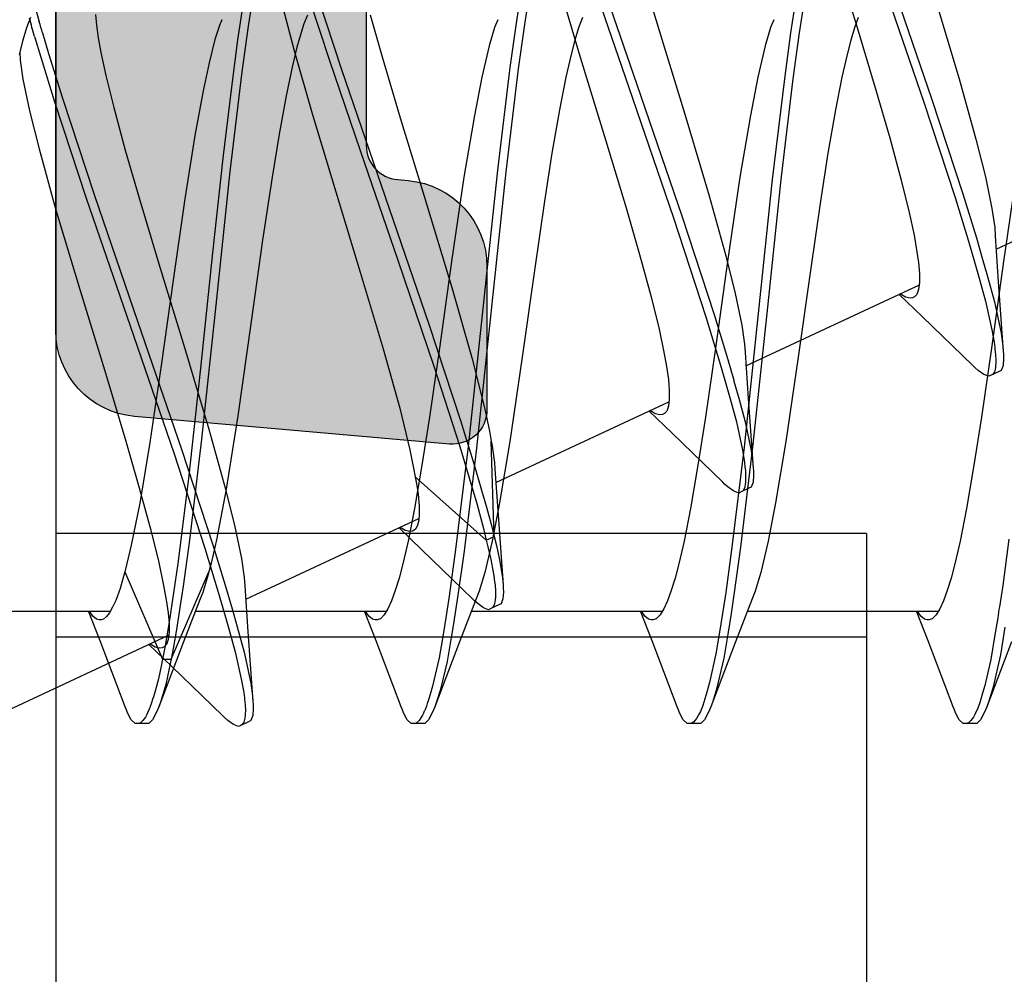
# Model space of a CAD drawing. Extents: x -5290 to -598, y -4609 to 3702.
# Drawn here: x -4920 to -4914, y 702 to 708 of the extents above; entities that cross this region are included whole.
import ezdxf

# ---------------------------------------------------------------- set-up
doc = ezdxf.new("R2010")
doc.units = 0
doc.header["$LTSCALE"] = 5
doc.header["$MEASUREMENT"] = 0
doc.layers.get('0').update_dxf_attribs({"linetype": 'CONTINUOUS'})
doc.layers.add('Al_Solid_Hatch', color=50, linetype='CONTINUOUS')

# ---------------------------------------------------------------- blocks, each defined once
blk = doc.blocks.new('KAW_3001356', base_point=(-72, 55))
at = {"layer": 'Al_Solid_Hatch', "linetype": 'ByBlock'}
h = blk.add_hatch(color=256, dxfattribs=at)
h.dxf.hatch_style = 1
edge = h.paths.add_edge_path(flags=16)
edge.add_arc((-29.6, 79.000001), 0.2, 180.000215, 225.000134, ccw=False)
edge.add_line((-29.8, 79), (-29.8, 119))
edge.add_arc((-29.6, 119), 0.2, 89.999957, 180.000043, ccw=False)
edge.add_line((-29.6, 119.2), (-28.5, 119.2))
edge.add_arc((-28.5, 119.4), 0.2, 269.999957, 360.000043)
edge.add_line((-28.3, 119.4), (-28.3, 119.7))
edge.add_arc((-27.8, 119.7), 0.5, 89.999957, 180.000043, ccw=False)
edge.add_line((-27.8, 120.2), (-4, 120.2))
edge.add_arc((-4, 119.7), 0.5, -0.000043, 90.000043, ccw=False)
edge.add_line((-3.5, 119.7), (-3.5, 119.4))
edge.add_arc((-3.3, 119.4), 0.2, 179.999957, 270.000043)
edge.add_line((-3.3, 119.2), (-2.2, 119.2))
edge.add_arc((-2.2, 119), 0.2, -0.000043, 90.000043, ccw=False)
edge.add_line((-2, 119), (-2, 79))
edge.add_arc((-2.2, 79), 0.2, -90.000043, 0.000043, ccw=False)
edge.add_line((-2.2, 78.8), (-29.6, 78.8))
edge.add_arc((-29.599999, 79), 0.2, 224.999866, 269.999785, ccw=False)
edge = h.paths.add_edge_path()
edge.add_arc((-29.499999, 74.083864), 0.200001, 179.999945, 274.264568)
edge.add_arc((-29.5, 74.083863), 0.2, 274.264803, 368.529426)
edge.add_line((-29.302212, 74.113527), (-27.94, 74.9))
edge.add_line((-27.94, 74.9), (-27.4, 74.9))
edge.add_arc((-27.4, 74.7), 0.2, -0.000043, 90.000043, ccw=False)
edge.add_line((-27.2, 74.7), (-27.2, 71.098192))
edge.add_arc((-27.4, 71.098192), 0.2, 247.499996, 359.999971, ccw=False)
edge.add_line((-27.476537, 70.913416), (-28.958091, 71.527096))
edge.add_arc((-29.142867, 71.603633), 0.2, 337.50006, 517.50006)
edge.add_line((-29.327643, 71.680169), (-29.963591, 70.578673))
edge.add_line((-29.963591, 70.578673), (-30.326556, 69.95))
edge.add_arc((-30.066749, 69.8), 0.3, 149.999964, 269.999918)
edge.add_line((-30.066749, 69.5), (-25.9, 69.5))
edge.add_arc((-25.9, 70), 0.5, 269.999957, 360.000043)
edge.add_line((-25.4, 70), (-25.4, 72.3))
edge.add_arc((-24.9, 72.3), 0.5, 89.999957, 180.000043, ccw=False)
edge.add_line((-24.9, 72.8), (-23.9, 72.8))
edge.add_arc((-23.9, 73.3), 0.5, 269.999957, 360.000043)
edge.add_line((-23.4, 73.3), (-23.4, 73.649896))
edge.add_arc((-23.9, 73.649896), 0.5, 359.999944, 429.999988)
edge.add_line((-23.72899, 74.119743), (-25.07101, 74.608198))
edge.add_arc((-24.9, 75.078044), 0.5, 180.000002, 250.000046, ccw=False)
edge.add_line((-25.4, 75.078044), (-25.4, 76.5))
edge.add_arc((-24.9, 76.5), 0.5, 89.999957, 180.000043, ccw=False)
edge.add_line((-24.9, 77), (-23.007107, 77))
edge.add_arc((-23.007108, 76.499998), 0.500002, 45.000021, 89.99994, ccw=False)
edge.add_line((-22.653553, 76.853553), (-22.246447, 76.446447))
edge.add_arc((-21.892892, 76.800002), 0.500002, 225.000021, 269.99994)
edge.add_line((-21.892893, 76.3), (-20.6, 76.3))
edge.add_arc((-20.3, 76.3), 0.3, 0, 180, ccw=False)
edge.add_line((-20, 76.3), (-19.6, 76.3))
edge.add_arc((-19.3, 76.3), 0.3, 0, 180, ccw=False)
edge.add_line((-19, 76.3), (-16.707107, 76.3))
edge.add_arc((-16.707108, 76.800002), 0.500002, 270.00006, 314.999979)
edge.add_line((-16.353553, 76.446447), (-15.946447, 76.853553))
edge.add_arc((-15.592892, 76.499998), 0.500002, 90.00006, 134.999979, ccw=False)
edge.add_line((-15.592893, 77), (-11, 77))
edge.add_arc((-10.999999, 76.000001), 0.999999, -0.000043, 90.000043, ccw=False)
edge.add_line((-10, 76), (-10, 71.8))
edge.add_arc((-10.5, 71.8), 0.5, -90.000043, 0.000043, ccw=False)
edge.add_line((-10.5, 71.3), (-11.449762, 71.3))
edge.add_arc((-11.449762, 71.5), 0.2, 184.999959, 270.000012, ccw=False)
edge.add_line((-11.649001, 71.482569), (-11.654338, 71.543578))
edge.add_arc((-12.152435, 71.5), 0.5, 5.000019, 90.000072)
edge.add_line((-12.152436, 72), (-12.981738, 72))
edge.add_arc((-12.981738, 71.8), 0.2, 89.999927, 185.000017)
edge.add_line((-13.180977, 71.782569), (-13.02121, 69.956422))
edge.add_arc((-12.523113, 69.999999), 0.499999, 184.999961, 270.000015)
edge.add_line((-12.523113, 69.5), (-9.4, 69.5))
edge.add_arc((-9.4, 69.3), 0.2, -0.000043, 90.000043, ccw=False)
edge.add_line((-9.2, 69.3), (-9.2, 67.5))
edge.add_arc((-8.7, 67.5), 0.5, 179.999957, 270.000043)
edge.add_line((-8.7, 67), (-8.5, 67))
edge.add_arc((-8.5, 67.5), 0.5, 269.999957, 360.000043)
edge.add_line((-8, 67.5), (-8, 76.5))
edge.add_arc((-7.5, 76.5), 0.5, 89.999957, 180.000043, ccw=False)
edge.add_line((-7.5, 77), (-2.290992, 77))
edge.add_arc((-2.290992, 76.5), 0.5, 1.041618, 90.000033, ccw=False)
edge.add_line((-1.791074, 76.509089), (-1.6, 66))
edge.add_line((-1.6, 66), (-1.6, 63.5))
edge.add_arc((-2.1, 63.5), 0.5, -90.000043, 0.000043, ccw=False)
edge.add_line((-2.1, 63), (-3.5, 63))
edge.add_arc((-3.5, 62.5), 0.5, 89.999957, 180.000043)
edge.add_line((-4, 62.5), (-4, 61))
edge.add_arc((-3.5, 61), 0.5, 179.999957, 270.000043)
edge.add_line((-3.5, 60.5), (-3.2, 60.5))
edge.add_arc((-3.2, 60.7), 0.2, 269.999957, 360.000043)
edge.add_line((-3, 60.7), (-3, 61.3))
edge.add_arc((-2.5, 61.3), 0.5, 89.999957, 180.000043, ccw=False)
edge.add_line((-2.5, 61.8), (-1.9, 61.8))
edge.add_arc((-1.9, 61.3), 0.5, -0.000043, 90.000043, ccw=False)
edge.add_line((-1.4, 61.3), (-1.4, 56.7))
edge.add_arc((-1.9, 56.7), 0.5, -90.000043, 0.000043, ccw=False)
edge.add_line((-1.9, 56.2), (-2.5, 56.2))
edge.add_arc((-2.5, 56.7), 0.5, 179.999957, 270.000043, ccw=False)
edge.add_line((-3, 56.7), (-3, 57.3))
edge.add_arc((-3.2, 57.3), 0.2, 359.999957, 450.000043)
edge.add_line((-3.2, 57.5), (-3.5, 57.5))
edge.add_arc((-3.5, 57), 0.5, 89.999957, 180.000043)
edge.add_line((-4, 57), (-4, 55.5))
edge.add_arc((-3.5, 55.5), 0.5, 179.999957, 270.000043)
edge.add_line((-3.5, 55), (-0.5, 55))
edge.add_arc((-0.5, 55.5), 0.5, 269.999957, 360.000043)
edge.add_line((0, 55.5), (0, 126.5))
edge.add_arc((-0.5, 126.5), 0.5, 359.999957, 450.000043)
edge.add_line((-0.5, 127), (-2.341688, 127))
edge.add_arc((-2.341687, 124.999998), 2.000002, 90.000036, 157.114583)
edge.add_arc((-4, 125.7), 0.2, 157.114612, 269.999985)
edge.add_line((-4, 125.5), (-2.3, 125.5))
edge.add_arc((-2.3, 125), 0.5, -0.000043, 90.000043, ccw=False)
edge.add_line((-1.8, 125), (-1.8, 122.5))
edge.add_arc((-2.3, 122.5), 0.5, -90.000043, 0.000043, ccw=False)
edge.add_line((-2.3, 122), (-15.8, 122))
edge.add_arc((-15.8, 122.5), 0.5, 179.999957, 270.000043, ccw=False)
edge.add_line((-16.3, 122.5), (-16.3, 125))
edge.add_arc((-15.8, 125), 0.5, 89.999957, 180.000043, ccw=False)
edge.add_line((-15.8, 125.5), (-14.4, 125.5))
edge.add_arc((-14.4, 125.7), 0.2, 269.99999, 385.944399)
edge.add_arc((-15.838748, 125.000002), 1.799998, 25.944433, 90.000043)
edge.add_line((-15.838749, 126.8), (-17, 126.8))
edge.add_arc((-17.000001, 125.800001), 0.999999, 89.999957, 180.000043)
edge.add_line((-18, 125.8), (-18, 122.5))
edge.add_arc((-18.5, 122.5), 0.5, -90.000043, 0.000043, ccw=False)
edge.add_line((-18.5, 122), (-34.466749, 122))
edge.add_arc((-34.466749, 121.7), 0.3, 90.000082, 210.000036)
edge.add_line((-34.726556, 121.55), (-34.363591, 120.921327))
edge.add_line((-34.363591, 120.921327), (-33.727643, 119.819831))
edge.add_arc((-33.542867, 119.896367), 0.2, 202.49994, 382.49994)
edge.add_line((-33.358091, 119.972904), (-31.876537, 120.586584))
edge.add_arc((-31.8, 120.401808), 0.2, 0.000029, 112.500004, ccw=False)
edge.add_line((-31.6, 120.401808), (-31.6, 116.8))
edge.add_arc((-31.8, 116.8), 0.2, -90.000043, 0.000043, ccw=False)
edge.add_line((-31.8, 116.6), (-32.34, 116.6))
edge.add_line((-32.34, 116.6), (-33.702212, 117.386473))
edge.add_arc((-33.9, 117.416136), 0.2, 351.470727, 539.999981)
edge.add_line((-34.1, 117.416136), (-34.1, 117.038786))
edge.add_arc((-31.100003, 117.038784), 2.999997, 179.999971, 247.975724)
edge.add_arc((-32.599999, 113.330688), 0.999999, -0.000038, 67.975715, ccw=False)
edge.add_line((-31.6, 113.330687), (-31.6, 76.4))
edge.add_arc((-30.100001, 76.399999), 1.499999, 179.999957, 270.000043)
edge.add_line((-30.1, 74.9), (-29.9, 74.9))
edge.add_arc((-29.9, 74.7), 0.2, -0.000043, 90.000043, ccw=False)
edge.add_line((-29.7, 74.7), (-29.7, 74.083864))
at = {"color": 40, "linetype": 'Continuous'}
blk.add_lwpolyline([(-10, 76), (-10, 71.8, -0.414214), (-10.5, 71.3), (-11.449762, 71.3, -0.388879), (-11.649001, 71.482569), (-11.654338, 71.543578, 0.388879), (-12.152436, 72), (-12.981738, 72, 0.440011), (-13.180977, 71.782569), (-13.02121, 69.956422, 0.388879), (-12.523113, 69.5), (-9.4, 69.5, -0.414214), (-9.2, 69.3), (-9.2, 67.5, 0.414214), (-8.7, 67), (-8.5, 67, 0.414214), (-8, 67.5), (-8, 76.5, -0.414214)], format="xyb", dxfattribs=at)
blk = doc.blocks.new('KAWNEER_8002_236_2_BUITEN_DINR', base_point=(-36.5, -345))
at = {"color": 7, "linetype": 'Continuous'}
for p, q in [((-12.052038, -294.048208), (-11.584383, -293.04532)), ((-14.32648, -293.958624), (-14.704057, -294.102767)), ((-11.634034, -293.933126), (-12.122496, -294.004666)), ((-14.241627, -293.997025), (-14.403106, -294.02365)), ((-14.000235, -294.010201), (-14.124269, -294.029122)), ((-13.733302, -293.973877), (-14.000235, -294.010201)), ((-12.755316, -294.018362), (-12.761433, -294.03148)), ((-12.726273, -294.007256), (-12.755316, -294.018362)), ((-12.68636, -294.0045), (-12.726273, -294.007256)), ((-12.659117, -294.005429), (-12.68636, -294.0045)), ((-12.643977, -294.006551), (-12.659117, -294.005429)), ((-12.240867, -294.03548), (-12.643986, -294.006547)), ((-12.611611, -294.008951), (-12.643977, -294.006551)), ((-12.122496, -294.004666), (-12.625041, -294.074779)), ((-12.537838, -294.019578), (-12.611611, -294.008951)), ((-12.356841, -294.057489), (-12.537838, -294.019578)), ((-14.595955, -294.067932), (-14.671937, -294.090594)), ((-14.403106, -294.02365), (-14.595955, -294.067932)), ((-14.275768, -294.053006), (-14.428785, -294.079505)), ((-14.187922, -294.039034), (-14.275768, -294.053006)), ((-12.625041, -294.074779), (-13.025487, -294.1333)), ((-12.782564, -294.076795), (-12.788681, -294.089913)), ((-12.761433, -294.03148), (-12.782564, -294.076795)), ((-12.778518, -294.068118), (-12.782564, -294.076795)), ((-12.763169, -294.058116), (-12.778518, -294.068118)), ((-12.739382, -294.05262), (-12.763169, -294.058116)), ((-12.724203, -294.051158), (-12.739382, -294.05262)), ((-12.715816, -294.050761), (-12.724203, -294.051158)), ((-12.693629, -294.049712), (-12.715816, -294.050761)), ((-12.662265, -294.051609), (-12.693629, -294.049712)), ((-12.631216, -294.055141), (-12.662265, -294.051609)), ((-12.622234, -294.056293), (-12.631216, -294.055141)), ((-12.590396, -294.060373), (-12.622234, -294.056293)), ((-12.519928, -294.072582), (-12.590396, -294.060373)), ((-12.35344, -294.109672), (-12.519928, -294.072582)), ((-12.209727, -294.097994), (-12.356841, -294.057489)), ((-11.97465, -294.053248), (-12.240867, -294.03548)), ((-11.926626, -294.056332), (-11.974647, -294.05325)), ((-11.816467, -294.072181), (-11.926626, -294.056332)), ((-11.633265, -294.110615), (-11.816467, -294.072181)), ((-14.743327, -294.11882), (-14.77833, -294.138186)), ((-14.718245, -294.108147), (-14.743327, -294.11882)), ((-14.70405, -294.102767), (-14.718245, -294.108147)), ((-14.671937, -294.090594), (-14.70405, -294.102767)), ((-14.653344, -294.13549), (-14.685329, -294.145502)), ((-14.644125, -294.132731), (-14.653344, -294.13549)), ((-14.580551, -294.113698), (-14.644125, -294.132731)), ((-14.428785, -294.079505), (-14.580551, -294.113698)), ((-13.025487, -294.1333), (-13.30383, -294.176626)), ((-12.788681, -294.089913), (-12.77852, -294.1193)), ((-12.77852, -294.1193), (-12.754976, -294.151647)), ((-12.219891, -294.146478), (-12.35344, -294.109672)), ((-12.103565, -294.128664), (-12.209727, -294.097994)), ((-11.985376, -294.162808), (-12.103565, -294.128664)), ((-11.413677, -294.165622), (-11.633265, -294.110615)), ((-14.77833, -294.138186), (-14.799969, -294.160525)), ((-14.799969, -294.160525), (-14.799961, -294.174999)), ((-14.799963, -294.174999), (-14.799963, -294.224999)), ((-14.763859, -294.180018), (-14.783697, -294.194256)), ((-14.747723, -294.171598), (-14.763859, -294.180018)), ((-14.738548, -294.167267), (-14.747723, -294.171598)), ((-14.71693, -294.157062), (-14.738548, -294.167267)), ((-14.685329, -294.145502), (-14.71693, -294.157062)), ((-13.30383, -294.176626), (-13.555206, -294.219817)), ((-12.754976, -294.151647), (-12.736753, -294.17192)), ((-12.736753, -294.17192), (-12.726162, -294.182796)), ((-12.72617, -294.182792), (-12.441634, -294.476374)), ((-12.124696, -294.173979), (-12.219891, -294.146478)), ((-12.006507, -294.208123), (-12.124696, -294.173979)), ((-11.73198, -294.240794), (-11.985376, -294.162808)), ((-11.065715, -294.261548), (-11.413677, -294.165622)), ((-14.796559, -294.208841), (-14.799964, -294.220019)), ((-14.799964, -294.220019), (-14.799961, -294.224999)), ((-14.799961, -294.224999), (-14.799954, -294.239472)), ((-14.799954, -294.239472), (-14.778341, -294.261816)), ((-14.783697, -294.194256), (-14.796559, -294.208841)), ((-13.555206, -294.219817), (-13.74409, -294.257132)), ((-11.753111, -294.286109), (-12.006507, -294.208123)), ((-11.178036, -294.421979), (-11.73198, -294.240794)), ((-14.778341, -294.261816), (-14.743323, -294.281175)), ((-14.743323, -294.281175), (-14.718241, -294.291849)), ((-14.718241, -294.291849), (-14.704047, -294.297231)), ((-14.704057, -294.297231), (-14.322107, -294.443057)), ((-13.875925, -294.287742), (-13.95897, -294.309559)), ((-13.74409, -294.257132), (-13.875925, -294.287742)), ((-11.199167, -294.467294), (-11.753111, -294.286109)), ((-10.592786, -294.403144), (-11.065715, -294.261548)), ((-14.089736, -294.352981), (-14.136697, -294.374526)), ((-14.030408, -294.331298), (-14.089736, -294.352981)), ((-13.95897, -294.309559), (-14.030408, -294.331298)), ((-14.193621, -294.418095), (-14.199962, -294.435694)), ((-14.171088, -294.396132), (-14.193621, -294.418095)), ((-14.136697, -294.374526), (-14.171088, -294.396132)), ((-14.149963, -295.490358), (-14.149963, -294.383793)), ((-14.322107, -294.443057), (-14.149963, -294.509639)), ((-14.199963, -294.443381), (-14.199964, -294.448477)), ((-14.199964, -294.448477), (-14.196661, -294.462906)), ((-14.199962, -294.435694), (-14.199963, -294.443381)), ((-14.196661, -294.462906), (-14.179075, -294.484282)), ((-12.441634, -294.476374), (-12.313758, -294.609469)), ((-10.462404, -294.720246), (-11.199167, -294.467294)), ((-10.441273, -294.674931), (-11.178036, -294.421979)), ((-14.179075, -294.484282), (-14.161139, -294.496756)), ((-14.161139, -294.496756), (-14.150436, -294.503255)), ((-12.728228, -295.498302), (-12.260593, -294.495456)), ((-12.333203, -294.532884), (-12.336324, -294.547241)), ((-12.331061, -294.528293), (-12.333203, -294.532884)), ((-12.327814, -294.521327), (-12.331061, -294.528293)), ((-12.314651, -294.508035), (-12.327814, -294.521327)), ((-12.284929, -294.497677), (-12.314651, -294.508035)), ((-12.244636, -294.492622), (-12.284929, -294.497677)), ((-12.192965, -294.492934), (-12.244636, -294.492622)), ((-12.130036, -294.498371), (-12.192965, -294.492934)), ((-12.0561, -294.508847), (-12.130036, -294.498371)), ((-11.971618, -294.524177), (-12.0561, -294.508847)), ((-11.839195, -294.552151), (-11.971618, -294.524177)), ((-12.336324, -294.547241), (-12.329557, -294.573864)), ((-12.329557, -294.573864), (-12.3187, -294.592617)), ((-12.3187, -294.592617), (-12.311833, -294.602957)), ((-11.652238, -294.598159), (-11.839195, -294.552151)), ((-11.406163, -294.665247), (-11.652238, -294.598159)), ((-11.13559, -294.743612), (-11.406163, -294.665247)), ((-10.747931, -294.859812), (-11.13559, -294.743612)), ((-13.7, -294.8), (-19.7, -294.8)), ((-14.3, -294.8), (-14.3, -299.5)), ((-13.7, -294.8), (-13.7, -299.5)), ((-10.76952, -294.868697), (-10.840956, -294.89044)), ((-10.710189, -294.847023), (-10.76952, -294.868697)), ((-10.262836, -295.008651), (-10.747931, -294.859812)), ((-10.924001, -294.912258), (-11.055837, -294.942863)), ((-10.840956, -294.89044), (-10.924001, -294.912258)), ((-11.244721, -294.980182), (-11.496095, -295.023372)), ((-11.055837, -294.942863), (-11.244721, -294.980182)), ((-11.496095, -295.023372), (-11.774437, -295.066698)), ((-11.774437, -295.066698), (-12.174884, -295.125219)), ((-12.174884, -295.125219), (-12.67743, -295.195333)), ((-12.67743, -295.195333), (-13.16589, -295.266871)), ((-10.797893, -295.189541), (-11.064641, -295.225872)), ((-10.673966, -295.170618), (-10.797893, -295.189541)), ((-10.673966, -295.220618), (-10.797893, -295.239541)), ((-13.16589, -295.266871), (-13.52179, -295.326988)), ((-11.064641, -295.225872), (-11.648849, -295.295617)), ((-11.064641, -295.275872), (-11.648849, -295.345617)), ((-10.797893, -295.239541), (-11.064641, -295.275872)), ((-13.52179, -295.326988), (-13.744052, -295.369936)), ((-11.648849, -295.295617), (-12.42525, -295.377622)), ((-13.744052, -295.369936), (-13.926332, -295.412527)), ((-12.42525, -295.377622), (-13.199886, -295.45974)), ((-11.648849, -295.345617), (-12.42525, -295.427622)), ((-10.873598, -295.387465), (-11.055874, -295.430064)), ((-10.767055, -295.355287), (-10.873598, -295.387465)), ((-10.72223, -295.337779), (-10.767055, -295.355287)), ((-14.032868, -295.444719), (-14.077692, -295.46222)), ((-13.926332, -295.412527), (-14.032868, -295.444719)), ((-12.42525, -295.427622), (-13.199886, -295.50974)), ((-11.055874, -295.430064), (-11.278133, -295.473012)), ((-14.077696, -295.46222), (-14.326479, -295.558625)), ((-13.199886, -295.45974), (-13.778502, -295.529637)), ((-13.437623, -295.481574), (-13.458754, -295.526889)), ((-13.430566, -295.505081), (-13.453002, -295.514575)), ((-13.431498, -295.468461), (-13.437621, -295.481574)), ((-13.402467, -295.457343), (-13.431498, -295.468461)), ((-13.410955, -295.502396), (-13.430566, -295.505081)), ((-13.404163, -295.501726), (-13.410955, -295.502396)), ((-13.394847, -295.500807), (-13.404163, -295.501726)), ((-13.362548, -295.454597), (-13.402467, -295.457343)), ((-13.381937, -295.500377), (-13.394847, -295.500807)), ((-13.369054, -295.500588), (-13.381937, -295.500377)), ((-13.36553, -295.500688), (-13.369054, -295.500588)), ((-13.353732, -295.501022), (-13.36553, -295.500688)), ((-13.335305, -295.455524), (-13.362548, -295.454597)), ((-13.337605, -295.502101), (-13.353732, -295.501022)), ((-13.321535, -295.503701), (-13.337605, -295.502101)), ((-13.320166, -295.456645), (-13.335305, -295.455524)), ((-13.317213, -295.504165), (-13.321535, -295.503701)), ((-12.917057, -295.485574), (-13.320176, -295.456641)), ((-13.289657, -295.458905), (-13.320166, -295.456645)), ((-13.286327, -295.507485), (-13.317213, -295.504165)), ((-13.220464, -295.468634), (-13.289657, -295.458905)), ((-13.051676, -295.503223), (-13.220464, -295.468634)), ((-12.914787, -295.54025), (-13.051676, -295.503223)), ((-12.65084, -295.503342), (-12.917057, -295.485574)), ((-12.60281, -295.506422), (-12.650832, -295.503345)), ((-11.278133, -295.473012), (-11.634033, -295.533128)), ((-14.326479, -295.558625), (-14.704057, -295.702768)), ((-13.778502, -295.529637), (-14.041115, -295.566047)), ((-13.199886, -295.50974), (-13.778502, -295.579637)), ((-13.458752, -295.52689), (-13.464876, -295.540004)), ((-13.464876, -295.540004), (-13.454705, -295.569395)), ((-13.453002, -295.514575), (-13.458752, -295.52689)), ((-13.217403, -295.518489), (-13.286327, -295.507485)), ((-13.052708, -295.553828), (-13.217403, -295.518489)), ((-12.920084, -295.58994), (-13.052708, -295.553828)), ((-12.816188, -295.568309), (-12.914787, -295.54025)), ((-12.492654, -295.522282), (-12.60281, -295.506422)), ((-12.309455, -295.560706), (-12.492654, -295.522282)), ((-12.08987, -295.615713), (-12.309455, -295.560706)), ((-11.634033, -295.533128), (-12.122495, -295.604666)), ((-14.271838, -295.602122), (-14.422286, -295.627584)), ((-14.162661, -295.585051), (-14.271838, -295.602122)), ((-14.041115, -295.566047), (-14.162661, -295.585051)), ((-14.041115, -295.616047), (-14.162661, -295.635051)), ((-13.778502, -295.579637), (-14.041115, -295.616047)), ((-13.454705, -295.569395), (-13.431166, -295.60174)), ((-13.431166, -295.60174), (-13.412944, -295.622013)), ((-12.825191, -295.617085), (-12.920084, -295.58994)), ((-12.703995, -295.651754), (-12.825191, -295.617085)), ((-12.811185, -295.569735), (-12.816188, -295.568309)), ((-12.690454, -295.604166), (-12.811185, -295.569735)), ((-12.430442, -295.683715), (-12.690454, -295.604166)), ((-12.122495, -295.604666), (-12.625043, -295.674781)), ((-11.741909, -295.711641), (-12.08987, -295.615713)), ((-14.602347, -295.669718), (-14.673699, -295.691264)), ((-14.422286, -295.627584), (-14.602347, -295.669718)), ((-14.397151, -295.673441), (-14.563715, -295.710186)), ((-14.260559, -295.650358), (-14.397151, -295.673441)), ((-14.162661, -295.635051), (-14.260559, -295.650358)), ((-13.412944, -295.622013), (-13.402354, -295.632888)), ((-13.40236, -295.632885), (-13.117824, -295.926468)), ((-12.625043, -295.674781), (-13.025489, -295.7333)), ((-12.44317, -295.731702), (-12.703995, -295.651754)), ((-14.743326, -295.718821), (-14.778335, -295.738187)), ((-14.718243, -295.708149), (-14.743326, -295.718821)), ((-14.704047, -295.702768), (-14.718243, -295.708149)), ((-14.673699, -295.691264), (-14.704047, -295.702768)), ((-14.63274, -295.728903), (-14.66332, -295.73866)), ((-14.563715, -295.710186), (-14.63274, -295.728903)), ((-13.025489, -295.7333), (-13.30383, -295.776626)), ((-11.870923, -295.918744), (-12.44317, -295.731702)), ((-11.859291, -295.870208), (-12.430442, -295.683715)), ((-11.268976, -295.853238), (-11.741909, -295.711641)), ((-14.778335, -295.738187), (-14.799963, -295.760526)), ((-14.799963, -295.760526), (-14.799963, -295.775)), ((-14.799963, -295.775), (-14.799963, -295.825)), ((-14.771044, -295.78484), (-14.790279, -295.799874)), ((-14.757905, -295.7771), (-14.771044, -295.78484)), ((-14.750471, -295.773196), (-14.757905, -295.7771)), ((-14.730807, -295.762868), (-14.750471, -295.773196)), ((-14.70158, -295.751333), (-14.730807, -295.762868)), ((-14.671946, -295.741412), (-14.70158, -295.751333)), ((-14.66332, -295.73866), (-14.671946, -295.741412)), ((-13.30383, -295.776626), (-13.555202, -295.819819)), ((-14.790279, -295.799874), (-14.799963, -295.815425)), ((-14.799963, -295.815425), (-14.799963, -295.825)), ((-14.799963, -295.825), (-14.799963, -295.839474)), ((-14.799963, -295.839474), (-14.778335, -295.861813)), ((-13.555202, -295.819819), (-13.744086, -295.857133)), ((-14.778335, -295.861813), (-14.743326, -295.881179)), ((-14.743326, -295.881179), (-14.718243, -295.891851)), ((-14.718243, -295.891851), (-14.704047, -295.897232)), ((-14.704057, -295.897232), (-14.322106, -296.043058)), ((-13.875925, -295.887745), (-13.95897, -295.909555)), ((-13.744086, -295.857133), (-13.875925, -295.887745)), ((-11.098382, -296.131623), (-11.859291, -295.870208)), ((-10.783883, -296.002079), (-11.268976, -295.853238)), ((-14.089737, -295.952974), (-14.136699, -295.974529)), ((-14.030407, -295.931307), (-14.089737, -295.952974)), ((-13.95897, -295.909555), (-14.030407, -295.931307)), ((-13.404416, -296.948393), (-12.936641, -295.945247)), ((-13.117824, -295.926468), (-12.989948, -296.059563)), ((-12.990827, -295.958143), (-13.004014, -295.971414)), ((-12.961124, -295.947765), (-12.990827, -295.958143)), ((-12.920823, -295.942712), (-12.961124, -295.947765)), ((-12.869157, -295.943036), (-12.920823, -295.942712)), ((-12.806224, -295.948456), (-12.869157, -295.943036)), ((-12.732292, -295.958945), (-12.806224, -295.948456)), ((-12.647808, -295.97427), (-12.732292, -295.958945)), ((-11.109676, -296.180342), (-11.870923, -295.918744)), ((-14.19364, -296.018087), (-14.199952, -296.035697)), ((-14.17108, -295.996139), (-14.19364, -296.018087)), ((-14.136699, -295.974529), (-14.17108, -295.996139)), ((-14.149963, -297.090359), (-14.149963, -295.983841)), ((-13.009403, -295.982978), (-13.012505, -295.997356)), ((-13.012505, -295.997356), (-13.005727, -296.023996)), ((-13.007261, -295.978381), (-13.009403, -295.982978)), ((-13.004014, -295.971414), (-13.007261, -295.978381)), ((-12.515388, -296.002241), (-12.647808, -295.97427)), ((-12.328431, -296.04825), (-12.515388, -296.002241)), ((-10.396225, -296.118277), (-10.783883, -296.002079)), ((-14.322106, -296.043058), (-14.149963, -296.109641)), ((-14.199952, -296.035697), (-14.199952, -296.043382)), ((-14.199952, -296.043382), (-14.199952, -296.048448)), ((-14.199952, -296.048448), (-14.196713, -296.06278)), ((-14.196713, -296.06278), (-14.179329, -296.084048)), ((-13.005727, -296.023996), (-12.994863, -296.042771)), ((-12.994863, -296.042771), (-12.987984, -296.053117)), ((-12.082353, -296.115342), (-12.328431, -296.04825)), ((-14.179329, -296.084048), (-14.161564, -296.096455)), ((-14.161564, -296.096455), (-14.15097, -296.102925)), ((-11.811779, -296.193707), (-12.082353, -296.115342)), ((-10.337128, -296.393224), (-11.098382, -296.131623)), ((-10.348768, -296.441756), (-11.109676, -296.180342)), ((-11.42412, -296.309905), (-11.811779, -296.193707)), ((-10.939028, -296.458746), (-11.42412, -296.309905)), ((-10.466097, -296.600342), (-10.939028, -296.458746)), ((-10.769518, -296.468698), (-10.840956, -296.490446)), ((-10.710191, -296.447018), (-10.769518, -296.468698)), ((-10.924, -296.512254), (-11.055837, -296.542871)), ((-10.840956, -296.490446), (-10.924, -296.512254)), ((-11.244722, -296.58018), (-11.496097, -296.623374)), ((-11.055837, -296.542871), (-11.244722, -296.58018)), ((-11.496097, -296.623374), (-11.774438, -296.6667)), ((-11.774438, -296.6667), (-12.174883, -296.725221)), ((-12.174883, -296.725221), (-12.677429, -296.795334)), ((-10.612312, -296.761016), (-10.736808, -296.780813)), ((-12.677429, -296.795334), (-13.165893, -296.866874)), ((-11.00699, -296.818587), (-11.604681, -296.890911)), ((-10.736808, -296.780813), (-11.00699, -296.818587)), ((-10.605009, -296.809852), (-10.728984, -296.829668)), ((-13.165893, -296.866874), (-13.521794, -296.926988)), ((-10.998258, -296.867459), (-11.594719, -296.939816)), ((-10.728984, -296.829668), (-10.998258, -296.867459)), ((-14.113811, -296.931665), (-14.134942, -296.97698)), ((-14.107677, -296.918557), (-14.113804, -296.931668)), ((-14.078657, -296.907431), (-14.107677, -296.918557)), ((-14.038739, -296.904689), (-14.078657, -296.907431)), ((-14.011502, -296.905611), (-14.038739, -296.904689)), ((-13.996366, -296.906732), (-14.011502, -296.905611)), ((-13.955904, -296.909728), (-13.996366, -296.906732)), ((-13.593246, -296.935665), (-13.996365, -296.906732)), ((-13.86193, -296.924654), (-13.955904, -296.909728)), ((-13.769355, -296.945572), (-13.86193, -296.924654)), ((-13.521794, -296.926988), (-13.744053, -296.969935)), ((-11.604681, -296.890911), (-12.405168, -296.97554)), ((-14.134935, -296.976983), (-14.141063, -296.990095)), ((-14.141063, -296.990095), (-14.130895, -297.01949)), ((-14.132847, -296.972514), (-14.134935, -296.976983)), ((-14.125157, -296.963907), (-14.132847, -296.972514)), ((-14.10761, -296.956119), (-14.125157, -296.963907)), ((-14.083982, -296.951563), (-14.10761, -296.956119)), ((-14.066079, -296.950701), (-14.083982, -296.951563)), ((-14.056093, -296.95062), (-14.066079, -296.950701)), ((-14.032343, -296.950428), (-14.056093, -296.95062)), ((-13.999009, -296.953212), (-14.032343, -296.950428)), ((-13.965981, -296.957578), (-13.999009, -296.953212)), ((-13.956503, -296.958953), (-13.965981, -296.957578)), ((-13.923189, -296.963786), (-13.956503, -296.958953)), ((-13.744053, -296.969935), (-13.926326, -297.012535)), ((-13.849917, -296.977378), (-13.923189, -296.963786)), ((-13.777339, -296.994109), (-13.849917, -296.977378)), ((-13.716572, -296.958506), (-13.769355, -296.945572)), ((-13.737703, -297.003822), (-13.716572, -296.958506)), ((-13.716572, -296.958506), (-13.164638, -296.974919)), ((-13.64474, -296.976109), (-13.716572, -296.958506)), ((-13.546461, -297.002725), (-13.64474, -296.976109)), ((-13.327029, -296.953433), (-13.593246, -296.935665)), ((-13.287898, -296.95595), (-13.327023, -296.953436)), ((-13.23364, -296.963074), (-13.287898, -296.95595)), ((-13.179804, -296.972198), (-13.23364, -296.963074)), ((-12.405168, -296.97554), (-13.205265, -297.060192)), ((-13.164638, -296.974919), (-13.179804, -296.972198)), ((-13.105995, -296.98544), (-13.164638, -296.974919)), ((-12.97825, -297.012727), (-13.105995, -296.98544)), ((-11.594719, -296.939816), (-12.394814, -297.024468)), ((-10.873596, -296.987471), (-11.055871, -297.030066)), ((-10.767062, -296.955284), (-10.873596, -296.987471)), ((-10.72224, -296.937781), (-10.767062, -296.955284)), ((-14.130895, -297.01949), (-14.107352, -297.051829)), ((-14.032865, -297.044714), (-14.077688, -297.062221)), ((-13.926326, -297.012535), (-14.032865, -297.044714)), ((-13.737703, -297.003822), (-13.777339, -296.994109)), ((-13.370354, -297.416078), (-13.737703, -297.003822)), ((-13.670597, -297.020266), (-13.737703, -297.003822)), ((-13.525201, -297.059406), (-13.670597, -297.020266)), ((-13.448656, -297.030919), (-13.546461, -297.002725)), ((-13.421944, -297.038734), (-13.448656, -297.030919)), ((-13.301726, -297.073906), (-13.421944, -297.038734)), ((-12.394814, -297.024468), (-13.195294, -297.109096)), ((-12.687712, -297.085487), (-12.97825, -297.012727)), ((-11.055871, -297.030066), (-11.278132, -297.073013)), ((-14.077696, -297.062221), (-14.32648, -297.158626)), ((-14.107352, -297.051829), (-14.089135, -297.072104)), ((-14.089135, -297.072104), (-14.078546, -297.082977)), ((-14.078549, -297.082976), (-13.794013, -297.376559)), ((-13.205265, -297.060192), (-13.801719, -297.132551)), ((-13.195673, -297.157141), (-13.525201, -297.059406)), ((-13.044784, -297.153635), (-13.301726, -297.073906)), ((-12.27381, -297.204156), (-12.687712, -297.085487)), ((-11.278132, -297.073013), (-11.634034, -297.133128)), ((-14.32648, -297.158626), (-14.704057, -297.302769)), ((-13.801719, -297.132551), (-14.070988, -297.170341)), ((-13.195294, -297.109096), (-13.792974, -297.181421)), ((-12.724765, -297.309999), (-13.195673, -297.157141)), ((-12.486056, -297.337208), (-13.044784, -297.153635)), ((-11.634034, -297.133128), (-12.122496, -297.204669)), ((-14.301315, -297.20722), (-14.441027, -297.231514)), ((-14.200095, -297.190981), (-14.301315, -297.20722)), ((-14.194959, -297.190158), (-14.200095, -297.190981)), ((-14.070988, -297.170341), (-14.194959, -297.190158)), ((-13.792974, -297.181421), (-14.063149, -297.219193)), ((-12.122496, -297.204669), (-12.625042, -297.274781)), ((-11.745097, -297.364658), (-12.27381, -297.204156)), ((-14.608619, -297.271498), (-14.675441, -297.291924)), ((-14.441027, -297.231514), (-14.608619, -297.271498)), ((-14.285116, -297.254493), (-14.420575, -297.277814)), ((-14.187641, -297.238991), (-14.285116, -297.254493)), ((-14.063149, -297.219193), (-14.187641, -297.238991)), ((-12.625042, -297.274781), (-13.025487, -297.333302)), ((-14.743323, -297.318825), (-14.778341, -297.338184)), ((-14.718241, -297.308151), (-14.743323, -297.318825)), ((-14.704047, -297.302769), (-14.718241, -297.308151)), ((-14.675441, -297.291924), (-14.704047, -297.302769)), ((-14.584775, -297.315389), (-14.651892, -297.334544)), ((-14.420575, -297.277814), (-14.584775, -297.315389)), ((-12.11543, -297.516926), (-12.724765, -297.309999)), ((-14.799963, -297.375001), (-14.799963, -297.425001)), ((-14.799954, -297.360528), (-14.799961, -297.375001)), ((-14.778341, -297.338184), (-14.799954, -297.360528)), ((-14.766994, -297.382603), (-14.783633, -297.393324)), ((-14.761121, -297.379125), (-14.766994, -297.382603)), ((-14.753066, -297.374355), (-14.761121, -297.379125)), ((-14.741548, -297.368509), (-14.753066, -297.374355)), ((-14.729783, -297.363255), (-14.741548, -297.368509)), ((-14.726547, -297.361857), (-14.729783, -297.363255)), ((-14.715713, -297.357174), (-14.726547, -297.361857)), ((-14.700641, -297.351336), (-14.715713, -297.357174)), ((-14.6854, -297.345995), (-14.700641, -297.351336)), ((-14.681287, -297.344589), (-14.6854, -297.345995)), ((-14.651892, -297.334544), (-14.681287, -297.344589)), ((-13.794013, -297.376559), (-13.666136, -297.509654)), ((-13.30383, -297.376628), (-13.555206, -297.41982)), ((-13.025487, -297.333302), (-13.30383, -297.376628)), ((-11.7478, -297.590975), (-12.486056, -297.337208)), ((-11.290892, -297.50353), (-11.745097, -297.364658)), ((-14.799961, -297.425001), (-14.799969, -297.439475)), ((-14.799969, -297.439475), (-14.77833, -297.461814)), ((-14.799954, -297.41141), (-14.799961, -297.425001)), ((-14.783633, -297.393324), (-14.799954, -297.41141)), ((-14.080605, -298.398485), (-13.613013, -297.395729)), ((-13.555206, -297.41982), (-13.74409, -297.457133)), ((-13.68559, -297.433095), (-13.688719, -297.447556)), ((-13.683436, -297.428479), (-13.68559, -297.433095)), ((-13.68083, -297.422893), (-13.683436, -297.428479)), ((-13.671584, -297.412103), (-13.68083, -297.422893)), ((-13.650447, -297.401843), (-13.671584, -297.412103)), ((-13.62211, -297.395484), (-13.650447, -297.401843)), ((-13.586207, -297.392739), (-13.62211, -297.395484)), ((-13.542689, -297.3935), (-13.586207, -297.392739)), ((-13.469612, -297.399582), (-13.542689, -297.3935)), ((-13.411435, -297.408707), (-13.469612, -297.399582)), ((-13.370354, -297.416078), (-13.411435, -297.408707)), ((-13.320872, -297.424955), (-13.370354, -297.416078)), ((-13.21405, -297.44725), (-13.320872, -297.424955)), ((-14.77833, -297.461814), (-14.743327, -297.48118)), ((-14.743327, -297.48118), (-14.718245, -297.491853)), ((-14.718245, -297.491853), (-14.70405, -297.497233)), ((-14.704057, -297.497233), (-14.322107, -297.643059)), ((-13.875925, -297.487746), (-13.95897, -297.50956)), ((-13.74409, -297.457133), (-13.875925, -297.487746)), ((-13.688719, -297.447556), (-13.681812, -297.474363)), ((-13.681812, -297.474363), (-13.670824, -297.493238)), ((-13.670824, -297.493238), (-13.663873, -297.503652)), ((-12.973151, -297.505774), (-13.21405, -297.44725)), ((-10.936866, -297.607991), (-11.290892, -297.50353)), ((-14.089736, -297.552984), (-14.136698, -297.574526)), ((-14.030408, -297.5313), (-14.089736, -297.552984)), ((-13.95897, -297.50956), (-14.030408, -297.5313)), ((-12.630023, -297.601394), (-12.973151, -297.505774)), ((-11.480795, -297.735478), (-12.11543, -297.516926)), ((-14.193622, -297.618096), (-14.199964, -297.635696)), ((-14.171087, -297.596137), (-14.193622, -297.618096)), ((-14.136698, -297.574526), (-14.171087, -297.596137)), ((-14.149963, -298.690358), (-14.149963, -297.583508)), ((-12.185585, -297.734129), (-12.630023, -297.601394)), ((-11.010955, -297.84397), (-11.7478, -297.590975)), ((-10.694263, -297.676591), (-10.936866, -297.607991)), ((-14.322107, -297.643059), (-14.149963, -297.709642)), ((-14.199964, -297.635696), (-14.199963, -297.643383)), ((-14.199963, -297.643383), (-14.199962, -297.648454)), ((-14.199962, -297.648454), (-14.196697, -297.662796)), ((-14.196697, -297.662796), (-14.179295, -297.684076)), ((-14.179295, -297.684076), (-14.161514, -297.6965)), ((-14.161514, -297.6965), (-14.150907, -297.70297)), ((-11.719677, -297.876723), (-12.185585, -297.734129)), ((-10.958001, -297.913241), (-11.480795, -297.735478)), ((-10.456773, -298.025275), (-11.010955, -297.84397)), ((-11.265363, -298.013966), (-11.719677, -297.876723)), ((-10.563784, -298.042479), (-10.958001, -297.913241)), ((-10.908191, -298.116273), (-11.265363, -298.013966)), ((-10.746993, -298.060883), (-10.809185, -298.081123)), ((-10.695414, -298.040698), (-10.746993, -298.060883)), ((-10.997047, -298.129952), (-11.163306, -298.164743)), ((-10.881625, -298.10143), (-10.997047, -298.129952)), ((-10.651778, -298.182435), (-10.908191, -298.116273)), ((-10.809185, -298.081123), (-10.881625, -298.10143)), ((-11.163306, -298.164743), (-11.38598, -298.204969)), ((-11.634845, -298.245324), (-11.999848, -298.300269)), ((-11.38598, -298.204969), (-11.634845, -298.245324)), ((-11.999848, -298.300269), (-12.470188, -298.366363)), ((-14.754845, -298.357518), (-14.78387, -298.368648)), ((-14.714925, -298.354788), (-14.754845, -298.357518)), ((-14.687683, -298.355706), (-14.714925, -298.354788)), ((-14.672548, -298.356826), (-14.687683, -298.355706)), ((-14.269434, -298.385757), (-14.672553, -298.356824)), ((-14.640342, -298.35921), (-14.672548, -298.356826)), ((-14.566977, -298.369768), (-14.640342, -298.35921)), ((-14.79, -298.381756), (-14.811131, -298.427072)), ((-14.79208, -298.40855), (-14.807122, -298.418505)), ((-14.768655, -298.403016), (-14.79208, -298.40855)), ((-14.78387, -298.368648), (-14.789992, -298.38176)), ((-14.753734, -298.401519), (-14.768655, -298.403016)), ((-14.745489, -298.401096), (-14.753734, -298.401519)), ((-14.723459, -298.399966), (-14.745489, -298.401096)), ((-14.692291, -298.401767), (-14.723459, -298.399966)), ((-14.661437, -298.40522), (-14.692291, -298.401767)), ((-14.652503, -298.40635), (-14.661437, -298.40522)), ((-14.6208, -298.41036), (-14.652503, -298.40635)), ((-14.550604, -298.422441), (-14.6208, -298.41036)), ((-14.387062, -298.407366), (-14.566977, -298.369768)), ((-14.240862, -298.447567), (-14.387062, -298.407366)), ((-14.003218, -298.403525), (-14.269434, -298.385757)), ((-13.955187, -298.406606), (-14.003209, -298.403529)), ((-13.845032, -298.422464), (-13.955187, -298.406606)), ((-12.470188, -298.366363), (-13.017196, -298.444343)), ((-10.760575, -298.384208), (-11.023381, -298.420616)), ((-10.597837, -298.409651), (-10.839477, -298.445476)), ((-10.638918, -298.365208), (-10.760575, -298.384208)), ((-14.811123, -298.427076), (-14.817246, -298.440189)), ((-14.817246, -298.440189), (-14.807087, -298.469583)), ((-14.807122, -298.418505), (-14.811123, -298.427076)), ((-14.807087, -298.469583), (-14.783537, -298.501919)), ((-14.384625, -298.459273), (-14.550604, -298.422441)), ((-14.251456, -298.495922), (-14.384625, -298.459273)), ((-14.135372, -298.478004), (-14.240862, -298.447567)), ((-13.661833, -298.460888), (-13.845032, -298.422464)), ((-13.442248, -298.515897), (-13.661833, -298.460888)), ((-13.017196, -298.444343), (-13.44247, -298.511715)), ((-11.023381, -298.420616), (-11.602263, -298.490506)), ((-10.839477, -298.445476), (-11.113095, -298.481433)), ((-14.783537, -298.501919), (-14.765325, -298.522196)), ((-14.765325, -298.522196), (-14.754737, -298.533068)), ((-14.156502, -298.523319), (-14.251456, -298.495922)), ((-14.03851, -298.557364), (-14.156502, -298.523319)), ((-14.017379, -298.512049), (-14.135372, -298.478004)), ((-13.764329, -298.589864), (-14.017379, -298.512049)), ((-13.44247, -298.511715), (-13.736537, -298.568559)), ((-13.094286, -298.611825), (-13.442248, -298.515897)), ((-11.602263, -298.490506), (-12.376992, -298.572619)), ((-11.524995, -298.530907), (-12.073933, -298.590741)), ((-11.113095, -298.481433), (-11.524995, -298.530907)), ((-14.754737, -298.533068), (-14.470202, -298.826651)), ((-13.78546, -298.635179), (-14.03851, -298.557364)), ((-13.736537, -298.568559), (-13.863845, -298.597815)), ((-12.376992, -298.572619), (-13.153325, -298.654628)), ((-10.836705, -298.57678), (-10.97171, -298.61102)), ((-10.756788, -298.551277), (-10.836705, -298.57678)), ((-10.722229, -298.537781), (-10.756788, -298.551277)), ((-14.428599, -298.831446), (-13.92144, -298.613064)), ((-13.988983, -298.63149), (-14.041168, -298.647964)), ((-13.936335, -298.617007), (-13.988983, -298.63149)), ((-13.92144, -298.613064), (-13.936335, -298.617007)), ((-13.863845, -298.597815), (-13.92144, -298.613064)), ((-13.231986, -298.816131), (-13.78546, -298.635179)), ((-13.210855, -298.770815), (-13.764329, -298.589864)), ((-12.621353, -298.753421), (-13.094286, -298.611825)), ((-12.073933, -298.590741), (-12.741472, -298.660875)), ((-11.133696, -298.645464), (-11.394047, -298.693865)), ((-10.97171, -298.61102), (-11.133696, -298.645464)), ((-14.077697, -298.66222), (-14.32648, -298.758625)), ((-14.041168, -298.647964), (-14.077689, -298.66222)), ((-13.153325, -298.654628), (-13.737287, -298.724382)), ((-12.741472, -298.660875), (-13.381168, -298.730851)), ((-11.394047, -298.693865), (-11.760992, -298.752092)), ((-14.32648, -298.758625), (-14.704057, -298.902768)), ((-13.737287, -298.724382), (-14.00385, -298.760712)), ((-13.381168, -298.730851), (-13.872557, -298.791328)), ((-12.136261, -298.902262), (-12.621353, -298.753421)), ((-11.760992, -298.752092), (-12.230742, -298.819709)), ((-14.255738, -298.79963), (-14.356057, -298.817042)), ((-14.155181, -298.783848), (-14.255738, -298.79963)), ((-13.872557, -298.791328), (-14.212515, -298.842015)), ((-14.127669, -298.779642), (-14.155181, -298.783848)), ((-14.00385, -298.760712), (-14.127669, -298.779642)), ((-12.49538, -299.068997), (-13.231986, -298.816131)), ((-12.474249, -299.023682), (-13.210855, -298.770815)), ((-14.756795, -299.848578), (-14.288966, -298.845315)), ((-14.574644, -298.862196), (-14.666121, -298.888384)), ((-14.481902, -298.84203), (-14.574644, -298.862196)), ((-14.428599, -298.831446), (-14.481902, -298.84203)), ((-14.470202, -298.826651), (-14.342325, -298.959746)), ((-14.356057, -298.817042), (-14.428599, -298.831446)), ((-14.428599, -298.881446), (-14.428599, -298.831446)), ((-14.36083, -298.867989), (-14.428599, -298.881446)), ((-14.212515, -298.842015), (-14.36083, -298.867989)), ((-14.356392, -298.871597), (-14.359638, -298.878565)), ((-14.343206, -298.858324), (-14.356392, -298.871597)), ((-14.3135, -298.847951), (-14.343206, -298.858324)), ((-14.273201, -298.842892), (-14.3135, -298.847951)), ((-14.221535, -298.84322), (-14.273201, -298.842892)), ((-14.158601, -298.84864), (-14.221535, -298.84322)), ((-14.084669, -298.859127), (-14.158601, -298.84864)), ((-14.000186, -298.874454), (-14.084669, -298.859127)), ((-12.230742, -298.819709), (-12.71326, -298.887375)), ((-14.743325, -298.918825), (-14.778344, -298.93818)), ((-14.71825, -298.908149), (-14.743325, -298.918825)), ((-14.704058, -298.902768), (-14.71825, -298.908149)), ((-14.666121, -298.888384), (-14.704058, -298.902768)), ((-14.613626, -298.923551), (-14.645861, -298.93325)), ((-14.541474, -298.904904), (-14.613626, -298.923551)), ((-14.468625, -298.889394), (-14.541474, -298.904904)), ((-14.428599, -298.881446), (-14.468625, -298.889394)), ((-13.92144, -299.099828), (-14.428599, -298.881446)), ((-14.361774, -298.883151), (-14.364875, -298.897484)), ((-14.364875, -298.897484), (-14.358158, -298.924047)), ((-14.359638, -298.878565), (-14.361774, -298.883151)), ((-14.358158, -298.924047), (-14.347348, -298.942769)), ((-13.867764, -298.902424), (-14.000186, -298.874454)), ((-13.680808, -298.948434), (-13.867764, -298.902424)), ((-12.71326, -298.887375), (-13.172154, -298.954904)), ((-11.748602, -299.01846), (-12.136261, -298.902262)), ((-14.799963, -298.975), (-14.799963, -299.025)), ((-14.799943, -298.960527), (-14.799955, -298.975)), ((-14.778344, -298.93818), (-14.799943, -298.960527)), ((-14.764519, -298.980427), (-14.784008, -298.994542)), ((-14.748658, -298.97208), (-14.764519, -298.980427)), ((-14.739641, -298.967786), (-14.748658, -298.97208)), ((-14.718198, -298.957575), (-14.739641, -298.967786)), ((-14.68681, -298.946011), (-14.718198, -298.957575)), ((-14.655032, -298.936009), (-14.68681, -298.946011)), ((-14.645861, -298.93325), (-14.655032, -298.936009)), ((-14.347348, -298.942769), (-14.340504, -298.953084)), ((-13.43473, -299.015525), (-13.680808, -298.948434)), ((-13.172154, -298.954904), (-13.523545, -299.013255)), ((-14.799955, -299.025), (-14.799967, -299.039472)), ((-14.799967, -299.039472), (-14.77833, -299.061816)), ((-14.799951, -299.020067), (-14.799955, -299.025)), ((-14.796619, -299.009016), (-14.799951, -299.020067)), ((-14.784008, -298.994542), (-14.796619, -299.009016)), ((-13.523545, -299.013255), (-13.766606, -299.062023)), ((-13.164156, -299.09389), (-13.43473, -299.015525)), ((-11.735806, -299.277553), (-12.474249, -299.023682)), ((-11.478029, -299.096825), (-11.748602, -299.01846)), ((-14.77833, -299.061816), (-14.743326, -299.081176)), ((-14.743326, -299.081176), (-14.718246, -299.091852)), ((-14.718246, -299.091852), (-14.704054, -299.097231)), ((-14.704057, -299.097231), (-14.322107, -299.243058)), ((-13.92144, -299.099828), (-13.961787, -299.11051)), ((-13.872843, -299.086962), (-13.92144, -299.099828)), ((-13.766606, -299.062023), (-13.872843, -299.086962)), ((-12.776497, -299.210088), (-13.164156, -299.09389)), ((-11.756937, -299.322868), (-12.49538, -299.068997)), ((-11.231951, -299.163914), (-11.478029, -299.096825)), ((-14.08717, -299.152197), (-14.126933, -299.1699)), ((-14.01837, -299.126826), (-14.08717, -299.152197)), ((-13.961787, -299.11051), (-14.01837, -299.126826)), ((-14.181306, -299.2053), (-14.196127, -299.223532)), ((-14.158312, -299.187561), (-14.181306, -299.2053)), ((-14.126933, -299.1699), (-14.158312, -299.187561)), ((-14.149963, -300.290357), (-14.149963, -299.183938)), ((-12.291406, -299.358929), (-12.776497, -299.210088)), ((-11.044996, -299.209927), (-11.231951, -299.163914)), ((-10.912573, -299.237895), (-11.044996, -299.209927)), ((-14.322107, -299.243058), (-14.149963, -299.30964)), ((-14.199948, -299.243382), (-14.199949, -299.248476)), ((-14.199949, -299.248476), (-14.196673, -299.262904)), ((-14.199946, -299.237218), (-14.199948, -299.243382)), ((-14.196127, -299.223532), (-14.199946, -299.237218)), ((-14.196673, -299.262904), (-14.179084, -299.284281)), ((-10.828091, -299.253225), (-10.912573, -299.237895)), ((-10.754157, -299.263708), (-10.828091, -299.253225)), ((-10.691225, -299.26913), (-10.754157, -299.263708)), ((-14.179084, -299.284281), (-14.161149, -299.296743)), ((-14.161149, -299.296743), (-14.150448, -299.303244)), ((-11.19754, -299.506778), (-11.756937, -299.322868)), ((-11.176409, -299.461463), (-11.735806, -299.277553)), ((-11.818474, -299.500525), (-12.291406, -299.358929)), ((-9.4, -299.5), (-30, -299.5)), ((-11.470511, -299.596453), (-11.818474, -299.500525)), ((-10.918965, -299.541435), (-11.176409, -299.461463)), ((-10.940096, -299.586751), (-11.19754, -299.506778)), ((-10.798459, -299.576755), (-10.918965, -299.541435)), ((-11.250925, -299.651462), (-11.470511, -299.596453)), ((-10.81959, -299.622071), (-10.940096, -299.586751)), ((-10.649598, -299.619564), (-10.73491, -299.595163)), ((-11.067726, -299.689888), (-11.250925, -299.651462)), ((-10.769518, -299.668698), (-10.840956, -299.690442)), ((-10.710191, -299.647015), (-10.769518, -299.668698)), ((-10.957571, -299.705742), (-11.067726, -299.689888)), ((-10.909551, -299.708821), (-10.957571, -299.705742)), ((-10.840956, -299.690442), (-10.924, -299.712252))]:
    blk.add_line(p, q, dxfattribs=at)
for centre, radius, start, end in [((-12.573531, -304.197275), 10.285724, 98.671322, 99.030168), ((-7.983233, -289.976296), 10.004715, 253.656821, 254.035721), ((-8.183168, -290.640104), 9.3609, 253.641774, 254.318889)]:
    blk.add_arc(centre, radius, start, end, dxfattribs=at)

msp = doc.modelspace()

# ---------------------------------------------------------------- block references
at = {"color": 7, "extrusion": (0, 0, -1), "rotation": 90}
for name, p in [('KAWNEER_8002_236_2_BUITEN_DINR', (4965, 681.9588)), ('KAW_3001356', (4934, 646.4588))]:
    msp.add_blockref(name, p, dxfattribs=at)

doc.saveas('drawing.dxf')
